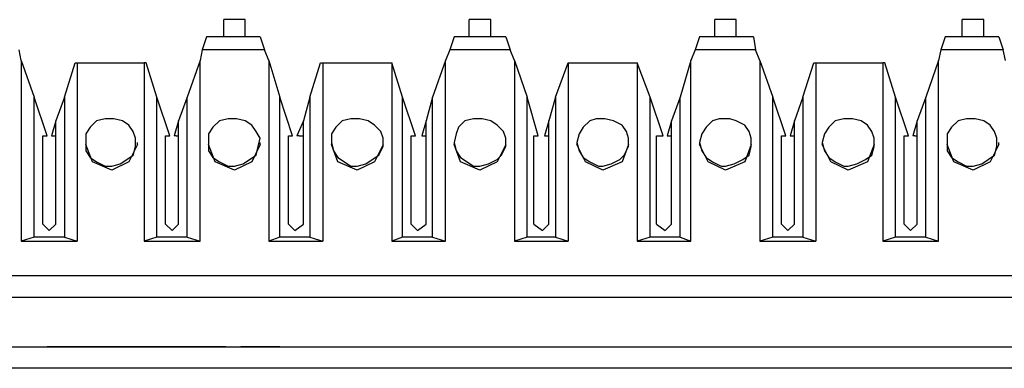
# Model space of a CAD drawing. Extents: x -7.4 to 4.1, y -2.8 to 13.2.
# Drawn here: x 0 to 1.3, y -0.3 to 0.2 of the extents above; entities that cross this region are included whole.
import ezdxf

# ---------------------------------------------------------------- set-up
doc = ezdxf.new("R2010")
doc.units = 0
doc.header["$MEASUREMENT"] = 0
doc.layers.get('0').update_dxf_attribs({"linetype": 'CONTINUOUS'})

msp = doc.modelspace()

# ---------------------------------------------------------------- linework, layer by layer
for p, q in [((0.307, 0.1658), (0.2789, 0.1658)), ((0.2789, 0.1601), (0.2789, 0.1658)), ((0.2789, 0.1433), (0.2789, 0.1601)), ((0.307, 0.1601), (0.307, 0.1658)), ((0.307, 0.1433), (0.307, 0.1601)), ((0.6275, 0.1658), (0.5994, 0.1658)), ((0.5994, 0.1601), (0.5994, 0.1658)), ((0.5994, 0.1433), (0.5994, 0.1601)), ((0.6275, 0.1601), (0.6275, 0.1658)), ((0.6275, 0.1433), (0.6275, 0.1601)), ((0.9481, 0.1658), (0.92, 0.1658)), ((0.92, 0.1601), (0.92, 0.1658)), ((0.92, 0.1433), (0.92, 0.1601)), ((0.9481, 0.1601), (0.9481, 0.1658)), ((0.9481, 0.1433), (0.9481, 0.1601)), ((1.2714, 0.1658), (1.2433, 0.1658)), ((1.2433, 0.1601), (1.2433, 0.1658)), ((1.2433, 0.1433), (1.2433, 0.1601)), ((1.2714, 0.1601), (1.2714, 0.1658)), ((1.2714, 0.1433), (1.2714, 0.1601)), ((0.2564, 0.1433), (0.2508, 0.1264)), ((0.3267, 0.1433), (0.2564, 0.1433)), ((0.3267, 0.1433), (0.3323, 0.1264)), ((0.5797, 0.1433), (0.5741, 0.1264)), ((0.6472, 0.1433), (0.5797, 0.1433)), ((0.6472, 0.1433), (0.6528, 0.1264)), ((0.9003, 0.1433), (0.8946, 0.1264)), ((0.9706, 0.1433), (0.9003, 0.1433)), ((0.9706, 0.1433), (0.9734, 0.1264)), ((1.2208, 0.1433), (1.2152, 0.1264)), ((1.2911, 0.1433), (1.2208, 0.1433)), ((1.2911, 0.1433), (1.2967, 0.1264)), ((0.0146, 0.1123), (0.0118, 0.1264)), ((0.2508, 0.1264), (0.248, 0.1123)), ((0.3323, 0.1264), (0.2508, 0.1264)), ((0.3379, 0.1123), (0.3323, 0.1264)), ((0.5741, 0.1264), (0.5685, 0.1123)), ((0.6528, 0.1264), (0.5741, 0.1264)), ((0.6585, 0.1123), (0.6528, 0.1264)), ((0.8946, 0.1264), (0.889, 0.1123)), ((0.9734, 0.1264), (0.8946, 0.1264)), ((0.979, 0.1123), (0.9734, 0.1264)), ((1.2152, 0.1264), (1.2124, 0.1123)), ((1.2967, 0.1264), (1.2152, 0.1264)), ((1.2995, 0.1123), (1.2967, 0.1264)), ((0.0146, 0.1123), (0.0146, -0.1238)), ((0.0146, 0.1123), (0.0315, 0.0645)), ((0.0708, 0.0645), (0.0849, 0.1095)), ((0.0849, 0.1095), (0.0877, 0.1095)), ((0.0877, 0.1095), (0.1749, 0.1095)), ((0.0877, 0.1095), (0.0877, -0.1238)), ((0.1749, 0.1095), (0.1749, -0.1238)), ((0.1777, 0.1095), (0.1749, 0.1095)), ((0.1917, 0.0645), (0.1777, 0.1095)), ((0.248, 0.1123), (0.2311, 0.0645)), ((0.248, -0.1238), (0.248, 0.1123)), ((0.3379, 0.1123), (0.3379, -0.1238)), ((0.3379, 0.1123), (0.352, 0.0645)), ((0.3914, 0.0645), (0.4054, 0.1095)), ((0.4054, 0.1095), (0.4082, 0.1095)), ((0.4082, 0.1095), (0.4982, 0.1095)), ((0.4082, 0.1095), (0.4082, -0.1238)), ((0.4982, 0.1095), (0.4982, -0.1238)), ((0.4982, 0.1095), (0.4982, 0.1095)), ((0.5123, 0.0645), (0.4982, 0.1095)), ((0.5685, 0.1123), (0.5516, 0.0645)), ((0.5685, -0.1238), (0.5685, 0.1123)), ((0.6585, 0.1123), (0.6585, -0.1238)), ((0.6585, 0.1123), (0.6753, 0.0645)), ((0.7119, 0.0645), (0.7288, 0.1095)), ((0.7288, 0.1095), (0.8187, 0.1095)), ((0.7288, 0.1095), (0.7288, -0.1238)), ((0.7288, 0.1095), (0.7288, 0.1095)), ((0.8187, 0.1095), (0.8187, -0.1238)), ((0.8187, 0.1095), (0.8187, 0.1095)), ((0.8356, 0.0645), (0.8187, 0.1095)), ((0.889, 0.1123), (0.875, 0.0645)), ((0.889, -0.1238), (0.889, 0.1123)), ((0.979, 0.1123), (0.979, -0.1238)), ((0.979, 0.1123), (0.9959, 0.0645)), ((1.0352, 0.0645), (1.0493, 0.1095)), ((1.0493, 0.1095), (1.0521, 0.1095)), ((1.0521, 0.1095), (1.1393, 0.1095)), ((1.0521, 0.1095), (1.0521, -0.1238)), ((1.1393, 0.1095), (1.1393, -0.1238)), ((1.1421, 0.1095), (1.1393, 0.1095)), ((1.1561, 0.0645), (1.1421, 0.1095)), ((1.2124, 0.1123), (1.1955, 0.0645)), ((1.2124, -0.1238), (1.2124, 0.1123)), ((0.0484, 0.0139), (0.0315, 0.0645)), ((0.0315, -0.1182), (0.0315, 0.0645)), ((0.0708, 0.0645), (0.0596, 0.0336)), ((0.0708, 0.0645), (0.0708, -0.1182)), ((0.2086, 0.0139), (0.1917, 0.0645)), ((0.1917, -0.1182), (0.1917, 0.0645)), ((0.2311, 0.0645), (0.2199, 0.0336)), ((0.2311, -0.1182), (0.2311, 0.0645)), ((0.3689, 0.0139), (0.352, 0.0645)), ((0.352, -0.1182), (0.352, 0.0645)), ((0.3914, 0.0645), (0.3829, 0.0336)), ((0.3914, 0.0645), (0.3914, -0.1182)), ((0.5291, 0.0139), (0.5123, 0.0645)), ((0.5123, -0.1182), (0.5123, 0.0645)), ((0.5516, 0.0645), (0.5432, 0.0336)), ((0.5516, -0.1182), (0.5516, 0.0645)), ((0.6894, 0.0139), (0.6753, 0.0645)), ((0.6753, -0.1182), (0.6753, 0.0645)), ((0.7119, 0.0645), (0.7035, 0.0336)), ((0.7119, 0.0645), (0.7119, -0.1182)), ((0.8525, 0.0139), (0.8356, 0.0645)), ((0.8356, -0.1182), (0.8356, 0.0645)), ((0.875, 0.0645), (0.8637, 0.0336)), ((0.875, -0.1182), (0.875, 0.0645)), ((1.0127, 0.0139), (0.9959, 0.0645)), ((0.9959, -0.1182), (0.9959, 0.0645)), ((1.0352, 0.0645), (1.024, 0.0336)), ((1.0352, 0.0645), (1.0352, -0.1182)), ((1.173, 0.0139), (1.1561, 0.0645)), ((1.1561, -0.1182), (1.1561, 0.0645)), ((1.1955, 0.0645), (1.1842, 0.0336)), ((1.1955, -0.1182), (1.1955, 0.0645)), ((0.0596, 0.0336), (0.054, 0.0139)), ((0.0596, -0.1013), (0.0596, 0.0336)), ((0.113, 0.0336), (0.1046, 0.0252)), ((0.1243, 0.0364), (0.113, 0.0336)), ((0.1327, 0.0364), (0.1243, 0.0364)), ((0.1355, 0.0364), (0.1327, 0.0364)), ((0.1355, 0.0364), (0.1327, 0.0364)), ((0.1355, 0.0364), (0.1327, 0.0364)), ((0.1355, 0.0364), (0.1327, 0.0364)), ((0.1355, 0.0364), (0.1327, 0.0364)), ((0.1355, 0.0364), (0.1327, 0.0364)), ((0.1355, 0.0364), (0.1327, 0.0364)), ((0.1468, 0.0336), (0.1355, 0.0364)), ((0.1468, 0.0336), (0.1355, 0.0364)), ((0.1468, 0.0336), (0.1355, 0.0364)), ((0.1468, 0.0336), (0.1355, 0.0364)), ((0.1468, 0.0336), (0.1355, 0.0364)), ((0.1468, 0.0336), (0.1355, 0.0364)), ((0.1468, 0.0336), (0.1355, 0.0364)), ((0.1552, 0.028), (0.1468, 0.0336)), ((0.1552, 0.028), (0.1468, 0.0336)), ((0.1552, 0.028), (0.1468, 0.0336)), ((0.1552, 0.028), (0.1468, 0.0336)), ((0.1552, 0.028), (0.1468, 0.0336)), ((0.1552, 0.028), (0.1468, 0.0336)), ((0.1552, 0.028), (0.1468, 0.0336)), ((0.1608, 0.0196), (0.1552, 0.028)), ((0.1608, 0.0196), (0.1552, 0.028)), ((0.1608, 0.0196), (0.1552, 0.028)), ((0.1608, 0.0196), (0.1552, 0.028)), ((0.1608, 0.0196), (0.1552, 0.028)), ((0.1608, 0.0196), (0.1552, 0.028)), ((0.1608, 0.0196), (0.1552, 0.028)), ((0.2199, 0.0336), (0.2142, 0.0139)), ((0.2199, -0.1013), (0.2199, 0.0336)), ((0.2733, 0.0336), (0.2648, 0.0252)), ((0.2845, 0.0364), (0.2733, 0.0336)), ((0.293, 0.0364), (0.2845, 0.0364)), ((0.2958, 0.0364), (0.293, 0.0364)), ((0.2958, 0.0364), (0.293, 0.0364)), ((0.2958, 0.0364), (0.293, 0.0364)), ((0.2958, 0.0364), (0.293, 0.0364)), ((0.2958, 0.0364), (0.293, 0.0364)), ((0.307, 0.0336), (0.2958, 0.0364)), ((0.307, 0.0336), (0.2958, 0.0364)), ((0.307, 0.0336), (0.2958, 0.0364)), ((0.307, 0.0336), (0.2958, 0.0364)), ((0.307, 0.0336), (0.2958, 0.0364)), ((0.3155, 0.028), (0.307, 0.0336)), ((0.3155, 0.028), (0.307, 0.0336)), ((0.3155, 0.028), (0.307, 0.0336)), ((0.3155, 0.028), (0.307, 0.0336)), ((0.3155, 0.028), (0.307, 0.0336)), ((0.3211, 0.0196), (0.3155, 0.028)), ((0.3211, 0.0196), (0.3155, 0.028)), ((0.3211, 0.0196), (0.3155, 0.028)), ((0.3211, 0.0196), (0.3155, 0.028)), ((0.3211, 0.0196), (0.3155, 0.028)), ((0.3829, 0.0336), (0.3745, 0.0139)), ((0.3829, -0.1013), (0.3829, 0.0336)), ((0.4335, 0.0336), (0.4251, 0.0252)), ((0.4448, 0.0364), (0.4335, 0.0336)), ((0.4532, 0.0364), (0.4448, 0.0364)), ((0.456, 0.0364), (0.4532, 0.0364)), ((0.4673, 0.0336), (0.456, 0.0364)), ((0.4757, 0.028), (0.4673, 0.0336)), ((0.4842, 0.0196), (0.4757, 0.028)), ((0.5432, 0.0336), (0.5376, 0.0139)), ((0.5432, -0.1013), (0.5432, 0.0336)), ((0.5938, 0.0336), (0.5854, 0.0252)), ((0.6051, 0.0364), (0.5938, 0.0336)), ((0.6135, 0.0364), (0.6051, 0.0364)), ((0.6163, 0.0364), (0.6135, 0.0364)), ((0.6163, 0.0364), (0.6135, 0.0364)), ((0.6163, 0.0364), (0.6135, 0.0364)), ((0.6163, 0.0364), (0.6135, 0.0364)), ((0.6163, 0.0364), (0.6135, 0.0364)), ((0.6163, 0.0364), (0.6135, 0.0364)), ((0.6163, 0.0364), (0.6135, 0.0364)), ((0.6275, 0.0336), (0.6163, 0.0364)), ((0.6275, 0.0336), (0.6163, 0.0364)), ((0.6275, 0.0336), (0.6163, 0.0364)), ((0.6275, 0.0336), (0.6163, 0.0364)), ((0.6275, 0.0336), (0.6163, 0.0364)), ((0.6275, 0.0336), (0.6163, 0.0364)), ((0.6275, 0.0336), (0.6163, 0.0364)), ((0.636, 0.028), (0.6275, 0.0336)), ((0.636, 0.028), (0.6275, 0.0336)), ((0.636, 0.028), (0.6275, 0.0336)), ((0.636, 0.028), (0.6275, 0.0336)), ((0.636, 0.028), (0.6275, 0.0336)), ((0.636, 0.028), (0.6275, 0.0336)), ((0.636, 0.028), (0.6275, 0.0336)), ((0.6444, 0.0196), (0.636, 0.028)), ((0.6444, 0.0196), (0.636, 0.028)), ((0.6444, 0.0196), (0.636, 0.028)), ((0.6444, 0.0196), (0.636, 0.028)), ((0.6444, 0.0196), (0.636, 0.028)), ((0.6444, 0.0196), (0.636, 0.028)), ((0.6444, 0.0196), (0.636, 0.028)), ((0.7035, 0.0336), (0.6978, 0.0139)), ((0.7035, -0.1013), (0.7035, 0.0336)), ((0.7569, 0.0336), (0.7484, 0.0252)), ((0.7653, 0.0364), (0.7569, 0.0336)), ((0.7737, 0.0364), (0.7653, 0.0364)), ((0.7766, 0.0364), (0.7737, 0.0364)), ((0.7878, 0.0336), (0.7766, 0.0364)), ((0.7991, 0.028), (0.7878, 0.0336)), ((0.8047, 0.0196), (0.7991, 0.028)), ((0.8637, 0.0336), (0.8581, 0.0139)), ((0.8637, -0.1013), (0.8637, 0.0336)), ((0.9171, 0.0336), (0.9087, 0.0252)), ((0.9256, 0.0364), (0.9171, 0.0336)), ((0.934, 0.0364), (0.9256, 0.0364)), ((0.9396, 0.0364), (0.934, 0.0364)), ((0.9396, 0.0364), (0.934, 0.0364)), ((0.9396, 0.0364), (0.934, 0.0364)), ((0.9396, 0.0364), (0.934, 0.0364)), ((0.9396, 0.0364), (0.934, 0.0364)), ((0.9396, 0.0364), (0.934, 0.0364)), ((0.9396, 0.0364), (0.934, 0.0364)), ((0.9396, 0.0364), (0.934, 0.0364)), ((0.9396, 0.0364), (0.934, 0.0364)), ((0.9481, 0.0336), (0.9396, 0.0364)), ((0.9481, 0.0336), (0.9396, 0.0364)), ((0.9481, 0.0336), (0.9396, 0.0364)), ((0.9481, 0.0336), (0.9396, 0.0364)), ((0.9481, 0.0336), (0.9396, 0.0364)), ((0.9481, 0.0336), (0.9396, 0.0364)), ((0.9481, 0.0336), (0.9396, 0.0364)), ((0.9481, 0.0336), (0.9396, 0.0364)), ((0.9481, 0.0336), (0.9396, 0.0364)), ((0.9593, 0.028), (0.9481, 0.0336)), ((0.9593, 0.028), (0.9481, 0.0336)), ((0.9593, 0.028), (0.9481, 0.0336)), ((0.9593, 0.028), (0.9481, 0.0336)), ((0.9593, 0.028), (0.9481, 0.0336)), ((0.9593, 0.028), (0.9481, 0.0336)), ((0.9593, 0.028), (0.9481, 0.0336)), ((0.9593, 0.028), (0.9481, 0.0336)), ((0.9593, 0.028), (0.9481, 0.0336)), ((0.9649, 0.0196), (0.9593, 0.028)), ((0.9649, 0.0196), (0.9593, 0.028)), ((0.9649, 0.0196), (0.9593, 0.028)), ((0.9649, 0.0196), (0.9593, 0.028)), ((0.9649, 0.0196), (0.9593, 0.028)), ((0.9649, 0.0196), (0.9593, 0.028)), ((0.9649, 0.0196), (0.9593, 0.028)), ((0.9649, 0.0196), (0.9593, 0.028)), ((0.9649, 0.0196), (0.9593, 0.028)), ((1.024, 0.0336), (1.0184, 0.0139)), ((1.024, -0.1013), (1.024, 0.0336)), ((1.0774, 0.0336), (1.069, 0.0252)), ((1.0886, 0.0364), (1.0774, 0.0336)), ((1.0943, 0.0364), (1.0886, 0.0364)), ((1.0999, 0.0364), (1.0943, 0.0364)), ((1.1111, 0.0336), (1.0999, 0.0364)), ((1.1196, 0.028), (1.1111, 0.0336)), ((1.1252, 0.0196), (1.1196, 0.028)), ((1.1842, 0.0336), (1.1786, 0.0139)), ((1.1842, -0.1013), (1.1842, 0.0336)), ((1.2377, 0.0336), (1.2292, 0.0252)), ((1.2489, 0.0364), (1.2377, 0.0336)), ((1.2573, 0.0364), (1.2489, 0.0364)), ((1.2602, 0.0364), (1.2573, 0.0364)), ((1.2714, 0.0336), (1.2602, 0.0364)), ((1.2798, 0.028), (1.2714, 0.0336)), ((1.2855, 0.0196), (1.2798, 0.028)), ((0.0427, -0.1013), (0.0427, 0.0139)), ((0.0427, 0.0139), (0.0455, 0.0139)), ((0.0455, 0.0139), (0.0484, 0.0139)), ((0.054, 0.0139), (0.054, 0.0139)), ((0.054, 0.0139), (0.0596, 0.0139)), ((0.1046, 0.0252), (0.099, 0.0167)), ((0.099, 0.0167), (0.099, 0.0055)), ((0.1636, 0.0111), (0.1608, 0.0196)), ((0.1636, 0.0111), (0.1608, 0.0196)), ((0.1636, 0.0111), (0.1608, 0.0196)), ((0.1636, 0.0111), (0.1608, 0.0196)), ((0.1636, 0.0111), (0.1608, 0.0196)), ((0.1636, 0.0111), (0.1608, 0.0196)), ((0.1636, 0.0111), (0.1608, 0.0196)), ((0.203, -0.1013), (0.203, 0.0139)), ((0.203, 0.0139), (0.2086, 0.0139)), ((0.217, 0.0139), (0.2142, 0.0139)), ((0.217, 0.0139), (0.2199, 0.0139)), ((0.2648, 0.0252), (0.2592, 0.0167)), ((0.2592, 0.0167), (0.2592, 0.0055)), ((0.3267, 0.0111), (0.3211, 0.0196)), ((0.3267, 0.0111), (0.3211, 0.0196)), ((0.3267, 0.0111), (0.3211, 0.0196)), ((0.3267, 0.0111), (0.3211, 0.0196)), ((0.3267, 0.0111), (0.3211, 0.0196)), ((0.3633, -0.1013), (0.3633, 0.0139)), ((0.3633, 0.0139), (0.3689, 0.0139)), ((0.3773, 0.0139), (0.3745, 0.0139)), ((0.3773, 0.0139), (0.3829, 0.0139)), ((0.4251, 0.0252), (0.4195, 0.0167)), ((0.4195, 0.0167), (0.4195, 0.0055)), ((0.487, 0.0111), (0.4842, 0.0196)), ((0.5235, -0.1013), (0.5235, 0.0139)), ((0.5235, 0.0139), (0.5291, 0.0139)), ((0.5376, 0.0139), (0.5376, 0.0139)), ((0.5376, 0.0139), (0.5432, 0.0139)), ((0.5826, 0.0167), (0.5797, 0.0055)), ((0.5854, 0.0252), (0.5826, 0.0167)), ((0.6472, 0.0111), (0.6444, 0.0196)), ((0.6472, 0.0111), (0.6444, 0.0196)), ((0.6472, 0.0111), (0.6444, 0.0196)), ((0.6472, 0.0111), (0.6444, 0.0196)), ((0.6472, 0.0111), (0.6444, 0.0196)), ((0.6472, 0.0111), (0.6444, 0.0196)), ((0.6472, 0.0111), (0.6444, 0.0196)), ((0.6838, -0.1013), (0.6838, 0.0139)), ((0.6838, 0.0139), (0.6894, 0.0139)), ((0.6978, 0.0139), (0.6978, 0.0139)), ((0.6978, 0.0139), (0.7035, 0.0139)), ((0.7428, 0.0167), (0.74, 0.0055)), ((0.7484, 0.0252), (0.7428, 0.0167)), ((0.8075, 0.0111), (0.8047, 0.0196)), ((0.844, -0.1013), (0.844, 0.0139)), ((0.844, 0.0139), (0.8497, 0.0139)), ((0.8497, 0.0139), (0.8525, 0.0139)), ((0.8581, 0.0139), (0.8581, 0.0139)), ((0.8581, 0.0139), (0.8637, 0.0139)), ((0.9031, 0.0167), (0.9003, 0.0055)), ((0.9087, 0.0252), (0.9031, 0.0167)), ((0.9677, 0.0111), (0.9649, 0.0196)), ((0.9677, 0.0111), (0.9649, 0.0196)), ((0.9677, 0.0111), (0.9649, 0.0196)), ((0.9677, 0.0111), (0.9649, 0.0196)), ((0.9677, 0.0111), (0.9649, 0.0196)), ((0.9677, 0.0111), (0.9649, 0.0196)), ((0.9677, 0.0111), (0.9649, 0.0196)), ((0.9677, 0.0111), (0.9649, 0.0196)), ((0.9677, 0.0111), (0.9649, 0.0196)), ((1.0071, -0.1013), (1.0071, 0.0139)), ((1.0071, 0.0139), (1.0099, 0.0139)), ((1.0099, 0.0139), (1.0127, 0.0139)), ((1.0184, 0.0139), (1.0184, 0.0139)), ((1.0184, 0.0139), (1.024, 0.0139)), ((1.0633, 0.0167), (1.0605, 0.0055)), ((1.069, 0.0252), (1.0633, 0.0167)), ((1.128, 0.0111), (1.1252, 0.0196)), ((1.1674, -0.1013), (1.1674, 0.0139)), ((1.1674, 0.0139), (1.1702, 0.0139)), ((1.1702, 0.0139), (1.173, 0.0139)), ((1.1814, 0.0139), (1.1786, 0.0139)), ((1.1814, 0.0139), (1.1842, 0.0139)), ((1.2292, 0.0252), (1.2236, 0.0167)), ((1.2236, 0.0167), (1.2236, 0.0055)), ((1.2883, 0.0111), (1.2855, 0.0196)), ((0.099, 0.0055), (0.099, 0.0027)), ((0.099, 0.0055), (0.099, -0.0057)), ((0.099, 0.0055), (0.099, -0.0057)), ((0.099, 0.0055), (0.099, -0.0057)), ((0.099, 0.0055), (0.099, -0.0057)), ((0.099, 0.0055), (0.099, -0.0057)), ((0.099, 0.0055), (0.099, -0.0057)), ((0.099, 0.0055), (0.099, -0.0057)), ((0.1074, -0.0198), (0.099, 0.0027)), ((0.1664, 0.0027), (0.1552, -0.0198)), ((0.1636, -0.0001), (0.1636, 0.0111)), ((0.1636, -0.0001), (0.1636, 0.0111)), ((0.1636, -0.0001), (0.1636, 0.0111)), ((0.1636, -0.0001), (0.1636, 0.0111)), ((0.1636, -0.0001), (0.1636, 0.0111)), ((0.1636, -0.0001), (0.1636, 0.0111)), ((0.1636, -0.0001), (0.1636, 0.0111)), ((0.1664, 0.0027), (0.1664, 0.0055)), ((0.2592, 0.0055), (0.2592, 0.0027)), ((0.2592, 0.0055), (0.2592, -0.0057)), ((0.2592, 0.0055), (0.2592, -0.0057)), ((0.2592, 0.0055), (0.2592, -0.0057)), ((0.2592, 0.0055), (0.2592, -0.0057)), ((0.2592, 0.0055), (0.2592, -0.0057)), ((0.2677, -0.0198), (0.2592, 0.0027)), ((0.3267, 0.0027), (0.3155, -0.0198)), ((0.3239, -0.0001), (0.3267, 0.0111)), ((0.3239, -0.0001), (0.3267, 0.0111)), ((0.3239, -0.0001), (0.3267, 0.0111)), ((0.3239, -0.0001), (0.3267, 0.0111)), ((0.3239, -0.0001), (0.3267, 0.0111)), ((0.3267, 0.0027), (0.3267, 0.0055)), ((0.4195, 0.0055), (0.4195, 0.0027)), ((0.4195, 0.0055), (0.4223, -0.0057)), ((0.4279, -0.0198), (0.4195, 0.0027)), ((0.487, 0.0027), (0.4757, -0.0198)), ((0.487, -0.0001), (0.487, 0.0111)), ((0.487, 0.0027), (0.487, 0.0055)), ((0.5797, 0.0055), (0.5797, 0.0027)), ((0.5797, 0.0055), (0.5826, -0.0057)), ((0.5797, 0.0055), (0.5826, -0.0057)), ((0.5797, 0.0055), (0.5826, -0.0057)), ((0.5797, 0.0055), (0.5826, -0.0057)), ((0.5797, 0.0055), (0.5826, -0.0057)), ((0.5797, 0.0055), (0.5826, -0.0057)), ((0.5797, 0.0055), (0.5826, -0.0057)), ((0.5882, -0.0198), (0.5797, 0.0027)), ((0.6472, 0.0027), (0.636, -0.0198)), ((0.6472, -0.0001), (0.6472, 0.0111)), ((0.6472, -0.0001), (0.6472, 0.0111)), ((0.6472, -0.0001), (0.6472, 0.0111)), ((0.6472, -0.0001), (0.6472, 0.0111)), ((0.6472, -0.0001), (0.6472, 0.0111)), ((0.6472, -0.0001), (0.6472, 0.0111)), ((0.6472, -0.0001), (0.6472, 0.0111)), ((0.6472, 0.0027), (0.6472, 0.0055)), ((0.74, 0.0055), (0.74, 0.0027)), ((0.74, 0.0055), (0.7428, -0.0057)), ((0.7513, -0.0198), (0.74, 0.0027)), ((0.8075, 0.0027), (0.7991, -0.0198)), ((0.8075, -0.0001), (0.8075, 0.0111)), ((0.8075, 0.0027), (0.8075, 0.0055)), ((0.9003, 0.0055), (0.9003, 0.0027)), ((0.9003, 0.0055), (0.9031, -0.0057)), ((0.9003, 0.0055), (0.9031, -0.0057)), ((0.9003, 0.0055), (0.9031, -0.0057)), ((0.9003, 0.0055), (0.9031, -0.0057)), ((0.9003, 0.0055), (0.9031, -0.0057)), ((0.9003, 0.0055), (0.9031, -0.0057)), ((0.9003, 0.0055), (0.9031, -0.0057)), ((0.9003, 0.0055), (0.9031, -0.0057)), ((0.9003, 0.0055), (0.9031, -0.0057)), ((0.9115, -0.0198), (0.9003, 0.0027)), ((0.9677, 0.0027), (0.9593, -0.0198)), ((0.9677, -0.0001), (0.9677, 0.0111)), ((0.9677, -0.0001), (0.9677, 0.0111)), ((0.9677, -0.0001), (0.9677, 0.0111)), ((0.9677, -0.0001), (0.9677, 0.0111)), ((0.9677, -0.0001), (0.9677, 0.0111)), ((0.9677, -0.0001), (0.9677, 0.0111)), ((0.9677, -0.0001), (0.9677, 0.0111)), ((0.9677, -0.0001), (0.9677, 0.0111)), ((0.9677, -0.0001), (0.9677, 0.0111)), ((0.9677, 0.0027), (0.9677, 0.0055)), ((1.0605, 0.0055), (1.0605, 0.0027)), ((1.0605, 0.0055), (1.0633, -0.0057)), ((1.0718, -0.0198), (1.0605, 0.0027)), ((1.128, 0.0027), (1.1196, -0.0198)), ((1.128, -0.0001), (1.128, 0.0111)), ((1.128, 0.0027), (1.128, 0.0055)), ((1.2236, 0.0055), (1.2236, 0.0027)), ((1.2236, 0.0055), (1.2236, -0.0057)), ((1.232, -0.0198), (1.2236, 0.0027)), ((1.2911, 0.0027), (1.2798, -0.0198)), ((1.2883, -0.0001), (1.2883, 0.0111)), ((1.2911, 0.0027), (1.2911, 0.0055)), ((0.099, -0.0057), (0.1046, -0.0142)), ((0.099, -0.0057), (0.1046, -0.0142)), ((0.099, -0.0057), (0.1046, -0.0142)), ((0.099, -0.0057), (0.1046, -0.0142)), ((0.099, -0.0057), (0.1046, -0.0142)), ((0.099, -0.0057), (0.1046, -0.0142)), ((0.099, -0.0057), (0.1046, -0.0142)), ((0.1524, -0.017), (0.1608, -0.0114)), ((0.1524, -0.017), (0.1608, -0.0114)), ((0.1524, -0.017), (0.1608, -0.0114)), ((0.1524, -0.017), (0.1608, -0.0114)), ((0.1524, -0.017), (0.1608, -0.0114)), ((0.1524, -0.017), (0.1608, -0.0114)), ((0.1524, -0.017), (0.1608, -0.0114)), ((0.1608, -0.0114), (0.1636, -0.0001)), ((0.1608, -0.0114), (0.1636, -0.0001)), ((0.1608, -0.0114), (0.1636, -0.0001)), ((0.1608, -0.0114), (0.1636, -0.0001)), ((0.1608, -0.0114), (0.1636, -0.0001)), ((0.1608, -0.0114), (0.1636, -0.0001)), ((0.1608, -0.0114), (0.1636, -0.0001)), ((0.2592, -0.0057), (0.2648, -0.0142)), ((0.2592, -0.0057), (0.2648, -0.0142)), ((0.2592, -0.0057), (0.2648, -0.0142)), ((0.2592, -0.0057), (0.2648, -0.0142)), ((0.2592, -0.0057), (0.2648, -0.0142)), ((0.3126, -0.017), (0.3211, -0.0114)), ((0.3126, -0.017), (0.3211, -0.0114)), ((0.3126, -0.017), (0.3211, -0.0114)), ((0.3126, -0.017), (0.3211, -0.0114)), ((0.3126, -0.017), (0.3211, -0.0114)), ((0.3211, -0.0114), (0.3239, -0.0001)), ((0.3211, -0.0114), (0.3239, -0.0001)), ((0.3211, -0.0114), (0.3239, -0.0001)), ((0.3211, -0.0114), (0.3239, -0.0001)), ((0.3211, -0.0114), (0.3239, -0.0001)), ((0.4223, -0.0057), (0.4279, -0.0142)), ((0.4729, -0.017), (0.4813, -0.0114)), ((0.4813, -0.0114), (0.487, -0.0001)), ((0.5826, -0.0057), (0.5882, -0.0142)), ((0.5826, -0.0057), (0.5882, -0.0142)), ((0.5826, -0.0057), (0.5882, -0.0142)), ((0.5826, -0.0057), (0.5882, -0.0142)), ((0.5826, -0.0057), (0.5882, -0.0142)), ((0.5826, -0.0057), (0.5882, -0.0142)), ((0.5826, -0.0057), (0.5882, -0.0142)), ((0.636, -0.017), (0.6416, -0.0114)), ((0.636, -0.017), (0.6416, -0.0114)), ((0.636, -0.017), (0.6416, -0.0114)), ((0.636, -0.017), (0.6416, -0.0114)), ((0.636, -0.017), (0.6416, -0.0114)), ((0.636, -0.017), (0.6416, -0.0114)), ((0.636, -0.017), (0.6416, -0.0114)), ((0.6416, -0.0114), (0.6472, -0.0001)), ((0.6416, -0.0114), (0.6472, -0.0001)), ((0.6416, -0.0114), (0.6472, -0.0001)), ((0.6416, -0.0114), (0.6472, -0.0001)), ((0.6416, -0.0114), (0.6472, -0.0001)), ((0.6416, -0.0114), (0.6472, -0.0001)), ((0.6416, -0.0114), (0.6472, -0.0001)), ((0.7428, -0.0057), (0.7484, -0.0142)), ((0.7962, -0.017), (0.8019, -0.0114)), ((0.8019, -0.0114), (0.8075, -0.0001)), ((0.9031, -0.0057), (0.9087, -0.0142)), ((0.9031, -0.0057), (0.9087, -0.0142)), ((0.9031, -0.0057), (0.9087, -0.0142)), ((0.9031, -0.0057), (0.9087, -0.0142)), ((0.9031, -0.0057), (0.9087, -0.0142)), ((0.9031, -0.0057), (0.9087, -0.0142)), ((0.9031, -0.0057), (0.9087, -0.0142)), ((0.9031, -0.0057), (0.9087, -0.0142)), ((0.9031, -0.0057), (0.9087, -0.0142)), ((0.9565, -0.017), (0.9649, -0.0114)), ((0.9565, -0.017), (0.9649, -0.0114)), ((0.9565, -0.017), (0.9649, -0.0114)), ((0.9565, -0.017), (0.9649, -0.0114)), ((0.9565, -0.017), (0.9649, -0.0114)), ((0.9565, -0.017), (0.9649, -0.0114)), ((0.9565, -0.017), (0.9649, -0.0114)), ((0.9565, -0.017), (0.9649, -0.0114)), ((0.9565, -0.017), (0.9649, -0.0114)), ((0.9649, -0.0114), (0.9677, -0.0001)), ((0.9649, -0.0114), (0.9677, -0.0001)), ((0.9649, -0.0114), (0.9677, -0.0001)), ((0.9649, -0.0114), (0.9677, -0.0001)), ((0.9649, -0.0114), (0.9677, -0.0001)), ((0.9649, -0.0114), (0.9677, -0.0001)), ((0.9649, -0.0114), (0.9677, -0.0001)), ((0.9649, -0.0114), (0.9677, -0.0001)), ((0.9649, -0.0114), (0.9677, -0.0001)), ((1.0633, -0.0057), (1.069, -0.0142)), ((1.1168, -0.017), (1.1252, -0.0114)), ((1.1252, -0.0114), (1.128, -0.0001)), ((1.2236, -0.0057), (1.2292, -0.0142)), ((1.277, -0.017), (1.2855, -0.0114)), ((1.2855, -0.0114), (1.2883, -0.0001)), ((0.1046, -0.0142), (0.113, -0.0198)), ((0.1046, -0.0142), (0.113, -0.0198)), ((0.1046, -0.0142), (0.113, -0.0198)), ((0.1046, -0.0142), (0.113, -0.0198)), ((0.1046, -0.0142), (0.113, -0.0198)), ((0.1046, -0.0142), (0.113, -0.0198)), ((0.1046, -0.0142), (0.113, -0.0198)), ((0.1327, -0.031), (0.1074, -0.0198)), ((0.113, -0.0198), (0.1243, -0.0254)), ((0.113, -0.0198), (0.1243, -0.0254)), ((0.113, -0.0198), (0.1243, -0.0254)), ((0.113, -0.0198), (0.1243, -0.0254)), ((0.113, -0.0198), (0.1243, -0.0254)), ((0.113, -0.0198), (0.1243, -0.0254)), ((0.113, -0.0198), (0.1243, -0.0254)), ((0.1243, -0.0254), (0.1327, -0.0254)), ((0.1243, -0.0254), (0.1327, -0.0254)), ((0.1243, -0.0254), (0.1327, -0.0254)), ((0.1243, -0.0254), (0.1327, -0.0254)), ((0.1243, -0.0254), (0.1327, -0.0254)), ((0.1243, -0.0254), (0.1327, -0.0254)), ((0.1243, -0.0254), (0.1327, -0.0254)), ((0.1552, -0.0198), (0.1327, -0.031)), ((0.1327, -0.0254), (0.1439, -0.0226)), ((0.1327, -0.0254), (0.1439, -0.0226)), ((0.1327, -0.0254), (0.1439, -0.0226)), ((0.1327, -0.0254), (0.1439, -0.0226)), ((0.1327, -0.0254), (0.1439, -0.0226)), ((0.1327, -0.0254), (0.1439, -0.0226)), ((0.1327, -0.0254), (0.1439, -0.0226)), ((0.1439, -0.0226), (0.1524, -0.017)), ((0.1439, -0.0226), (0.1524, -0.017)), ((0.1439, -0.0226), (0.1524, -0.017)), ((0.1439, -0.0226), (0.1524, -0.017)), ((0.1439, -0.0226), (0.1524, -0.017)), ((0.1439, -0.0226), (0.1524, -0.017)), ((0.1439, -0.0226), (0.1524, -0.017)), ((0.2648, -0.0142), (0.2733, -0.0198)), ((0.2648, -0.0142), (0.2733, -0.0198)), ((0.2648, -0.0142), (0.2733, -0.0198)), ((0.2648, -0.0142), (0.2733, -0.0198)), ((0.2648, -0.0142), (0.2733, -0.0198)), ((0.293, -0.031), (0.2677, -0.0198)), ((0.2733, -0.0198), (0.2845, -0.0254)), ((0.2733, -0.0198), (0.2845, -0.0254)), ((0.2733, -0.0198), (0.2845, -0.0254)), ((0.2733, -0.0198), (0.2845, -0.0254)), ((0.2733, -0.0198), (0.2845, -0.0254)), ((0.2845, -0.0254), (0.293, -0.0254)), ((0.2845, -0.0254), (0.293, -0.0254)), ((0.2845, -0.0254), (0.293, -0.0254)), ((0.2845, -0.0254), (0.293, -0.0254)), ((0.2845, -0.0254), (0.293, -0.0254)), ((0.3155, -0.0198), (0.293, -0.031)), ((0.293, -0.0254), (0.3042, -0.0226)), ((0.293, -0.0254), (0.3042, -0.0226)), ((0.293, -0.0254), (0.3042, -0.0226)), ((0.293, -0.0254), (0.3042, -0.0226)), ((0.293, -0.0254), (0.3042, -0.0226)), ((0.3042, -0.0226), (0.3126, -0.017)), ((0.3042, -0.0226), (0.3126, -0.017)), ((0.3042, -0.0226), (0.3126, -0.017)), ((0.3042, -0.0226), (0.3126, -0.017)), ((0.3042, -0.0226), (0.3126, -0.017)), ((0.4279, -0.0142), (0.4364, -0.0198)), ((0.4532, -0.031), (0.4279, -0.0198)), ((0.4364, -0.0198), (0.4448, -0.0254)), ((0.4448, -0.0254), (0.4532, -0.0254)), ((0.4757, -0.0198), (0.4532, -0.031)), ((0.4532, -0.0254), (0.4645, -0.0226)), ((0.4645, -0.0226), (0.4729, -0.017)), ((0.5882, -0.0142), (0.5966, -0.0198)), ((0.5882, -0.0142), (0.5966, -0.0198)), ((0.5882, -0.0142), (0.5966, -0.0198)), ((0.5882, -0.0142), (0.5966, -0.0198)), ((0.5882, -0.0142), (0.5966, -0.0198)), ((0.5882, -0.0142), (0.5966, -0.0198)), ((0.5882, -0.0142), (0.5966, -0.0198)), ((0.6135, -0.031), (0.5882, -0.0198)), ((0.5966, -0.0198), (0.6051, -0.0254)), ((0.5966, -0.0198), (0.6051, -0.0254)), ((0.5966, -0.0198), (0.6051, -0.0254)), ((0.5966, -0.0198), (0.6051, -0.0254)), ((0.5966, -0.0198), (0.6051, -0.0254)), ((0.5966, -0.0198), (0.6051, -0.0254)), ((0.5966, -0.0198), (0.6051, -0.0254)), ((0.6051, -0.0254), (0.6135, -0.0254)), ((0.6051, -0.0254), (0.6135, -0.0254)), ((0.6051, -0.0254), (0.6135, -0.0254)), ((0.6051, -0.0254), (0.6135, -0.0254)), ((0.6051, -0.0254), (0.6135, -0.0254)), ((0.6051, -0.0254), (0.6135, -0.0254)), ((0.6051, -0.0254), (0.6135, -0.0254)), ((0.636, -0.0198), (0.6135, -0.031)), ((0.6135, -0.0254), (0.6247, -0.0226)), ((0.6135, -0.0254), (0.6247, -0.0226)), ((0.6135, -0.0254), (0.6247, -0.0226)), ((0.6135, -0.0254), (0.6247, -0.0226)), ((0.6135, -0.0254), (0.6247, -0.0226)), ((0.6135, -0.0254), (0.6247, -0.0226)), ((0.6135, -0.0254), (0.6247, -0.0226)), ((0.6247, -0.0226), (0.636, -0.017)), ((0.6247, -0.0226), (0.636, -0.017)), ((0.6247, -0.0226), (0.636, -0.017)), ((0.6247, -0.0226), (0.636, -0.017)), ((0.6247, -0.0226), (0.636, -0.017)), ((0.6247, -0.0226), (0.636, -0.017)), ((0.6247, -0.0226), (0.636, -0.017)), ((0.7484, -0.0142), (0.7569, -0.0198)), ((0.7737, -0.031), (0.7513, -0.0198)), ((0.7569, -0.0198), (0.7681, -0.0254)), ((0.7681, -0.0254), (0.7737, -0.0254)), ((0.7991, -0.0198), (0.7737, -0.031)), ((0.7737, -0.0254), (0.785, -0.0226)), ((0.785, -0.0226), (0.7962, -0.017)), ((0.9087, -0.0142), (0.9171, -0.0198)), ((0.9087, -0.0142), (0.9171, -0.0198)), ((0.9087, -0.0142), (0.9171, -0.0198)), ((0.9087, -0.0142), (0.9171, -0.0198)), ((0.9087, -0.0142), (0.9171, -0.0198)), ((0.9087, -0.0142), (0.9171, -0.0198)), ((0.9087, -0.0142), (0.9171, -0.0198)), ((0.9087, -0.0142), (0.9171, -0.0198)), ((0.9087, -0.0142), (0.9171, -0.0198)), ((0.934, -0.031), (0.9115, -0.0198)), ((0.9171, -0.0198), (0.9284, -0.0254)), ((0.9171, -0.0198), (0.9284, -0.0254)), ((0.9171, -0.0198), (0.9284, -0.0254)), ((0.9171, -0.0198), (0.9284, -0.0254)), ((0.9171, -0.0198), (0.9284, -0.0254)), ((0.9171, -0.0198), (0.9284, -0.0254)), ((0.9171, -0.0198), (0.9284, -0.0254)), ((0.9171, -0.0198), (0.9284, -0.0254)), ((0.9171, -0.0198), (0.9284, -0.0254)), ((0.9284, -0.0254), (0.934, -0.0254)), ((0.9284, -0.0254), (0.934, -0.0254)), ((0.9284, -0.0254), (0.934, -0.0254)), ((0.9284, -0.0254), (0.934, -0.0254)), ((0.9284, -0.0254), (0.934, -0.0254)), ((0.9284, -0.0254), (0.934, -0.0254)), ((0.9284, -0.0254), (0.934, -0.0254)), ((0.9284, -0.0254), (0.934, -0.0254)), ((0.9284, -0.0254), (0.934, -0.0254)), ((0.9593, -0.0198), (0.934, -0.031)), ((0.934, -0.0254), (0.9453, -0.0226)), ((0.934, -0.0254), (0.9453, -0.0226)), ((0.934, -0.0254), (0.9453, -0.0226)), ((0.934, -0.0254), (0.9453, -0.0226)), ((0.934, -0.0254), (0.9453, -0.0226)), ((0.934, -0.0254), (0.9453, -0.0226)), ((0.934, -0.0254), (0.9453, -0.0226)), ((0.934, -0.0254), (0.9453, -0.0226)), ((0.934, -0.0254), (0.9453, -0.0226)), ((0.9453, -0.0226), (0.9565, -0.017)), ((0.9453, -0.0226), (0.9565, -0.017)), ((0.9453, -0.0226), (0.9565, -0.017)), ((0.9453, -0.0226), (0.9565, -0.017)), ((0.9453, -0.0226), (0.9565, -0.017)), ((0.9453, -0.0226), (0.9565, -0.017)), ((0.9453, -0.0226), (0.9565, -0.017)), ((0.9453, -0.0226), (0.9565, -0.017)), ((0.9453, -0.0226), (0.9565, -0.017)), ((1.069, -0.0142), (1.0774, -0.0198)), ((1.0943, -0.031), (1.0718, -0.0198)), ((1.0774, -0.0198), (1.0886, -0.0254)), ((1.0886, -0.0254), (1.0943, -0.0254)), ((1.1196, -0.0198), (1.0943, -0.031)), ((1.0943, -0.0254), (1.1055, -0.0226)), ((1.1055, -0.0226), (1.1168, -0.017)), ((1.2292, -0.0142), (1.2377, -0.0198)), ((1.2573, -0.031), (1.232, -0.0198)), ((1.2377, -0.0198), (1.2489, -0.0254)), ((1.2489, -0.0254), (1.2573, -0.0254)), ((1.2798, -0.0198), (1.2573, -0.031)), ((1.2573, -0.0254), (1.2686, -0.0226)), ((1.2686, -0.0226), (1.277, -0.017)), ((0.0427, -0.1013), (0.0512, -0.1098)), ((0.0512, -0.1098), (0.0596, -0.1013)), ((0.203, -0.1013), (0.2114, -0.1098)), ((0.2114, -0.1098), (0.2199, -0.1013)), ((0.3633, -0.1013), (0.3717, -0.1098)), ((0.3717, -0.1098), (0.3829, -0.1013)), ((0.5235, -0.1013), (0.5319, -0.1098)), ((0.5319, -0.1098), (0.5432, -0.1013)), ((0.6838, -0.1013), (0.695, -0.1098)), ((0.695, -0.1098), (0.7035, -0.1013)), ((0.844, -0.1013), (0.8553, -0.1098)), ((0.8553, -0.1098), (0.8637, -0.1013)), ((1.0071, -0.1013), (1.0155, -0.1098)), ((1.0155, -0.1098), (1.024, -0.1013)), ((1.1674, -0.1013), (1.1758, -0.1098)), ((1.1758, -0.1098), (1.1842, -0.1013)), ((0.0315, -0.1182), (0.0146, -0.1238)), ((0.0146, -0.1238), (0.0877, -0.1238)), ((0.0708, -0.1182), (0.0315, -0.1182)), ((0.0708, -0.1182), (0.0877, -0.1238)), ((0.1917, -0.1182), (0.1749, -0.1238)), ((0.1749, -0.1238), (0.248, -0.1238)), ((0.2311, -0.1182), (0.1917, -0.1182)), ((0.2311, -0.1182), (0.248, -0.1238)), ((0.352, -0.1182), (0.3379, -0.1238)), ((0.3379, -0.1238), (0.4082, -0.1238)), ((0.3914, -0.1182), (0.352, -0.1182)), ((0.3914, -0.1182), (0.4082, -0.1238)), ((0.5123, -0.1182), (0.4982, -0.1238)), ((0.4982, -0.1238), (0.5685, -0.1238)), ((0.5516, -0.1182), (0.5123, -0.1182)), ((0.5516, -0.1182), (0.5685, -0.1238)), ((0.6753, -0.1182), (0.6585, -0.1238)), ((0.6585, -0.1238), (0.7288, -0.1238)), ((0.7119, -0.1182), (0.6753, -0.1182)), ((0.7119, -0.1182), (0.7288, -0.1238)), ((0.8356, -0.1182), (0.8187, -0.1238)), ((0.8187, -0.1238), (0.889, -0.1238)), ((0.875, -0.1182), (0.8356, -0.1182)), ((0.875, -0.1182), (0.889, -0.1238)), ((0.9959, -0.1182), (0.979, -0.1238)), ((0.979, -0.1238), (1.0521, -0.1238)), ((1.0352, -0.1182), (0.9959, -0.1182)), ((1.0352, -0.1182), (1.0521, -0.1238)), ((1.1561, -0.1182), (1.1393, -0.1238)), ((1.1393, -0.1238), (1.2124, -0.1238)), ((1.1955, -0.1182), (1.1561, -0.1182)), ((1.1955, -0.1182), (1.2124, -0.1238)), ((2.4523, -0.1688), (-5.7239, -0.1688)), ((-5.7098, -0.1969), (2.4354, -0.1969)), ((-5.7492, -0.2616), (2.5085, -0.2616)), ((0.0259, -0.2616), (0.1749, -0.2616)), ((0.0259, -0.2616), (0.1749, -0.2616)), ((0.0737, -0.2616), (0.0484, -0.2616)), ((0.0484, -0.2616), (0.0737, -0.2616)), ((0.1215, -0.2616), (0.0737, -0.2616)), ((0.0737, -0.2616), (0.1215, -0.2616)), ((0.1046, -0.2616), (0.1215, -0.2616)), ((0.1524, -0.2616), (0.1074, -0.2616)), ((0.1271, -0.2616), (0.1074, -0.2616)), ((0.1777, -0.2616), (0.1215, -0.2616)), ((0.1215, -0.2616), (0.1777, -0.2616)), ((0.1215, -0.2616), (0.1524, -0.2616)), ((0.1524, -0.2616), (0.1271, -0.2616)), ((0.1524, -0.2616), (0.1524, -0.2616)), ((0.1524, -0.2616), (0.1524, -0.2616)), ((0.2367, -0.2616), (0.1777, -0.2616)), ((0.1777, -0.2616), (0.2367, -0.2616)), ((0.2058, -0.2616), (0.2058, -0.2616)), ((0.2058, -0.2616), (0.2592, -0.2616)), ((0.2452, -0.2616), (0.2058, -0.2616)), ((0.2817, -0.2616), (0.2367, -0.2616)), ((0.2367, -0.2616), (0.2817, -0.2616)), ((0.2395, -0.2616), (0.2564, -0.2616)), ((0.2564, -0.2616), (0.2452, -0.2616)), ((0.3155, -0.2616), (0.3014, -0.2616)), ((0.3014, -0.2616), (0.3155, -0.2616)), ((0.3408, -0.2616), (0.3155, -0.2616)), ((0.3155, -0.2616), (0.3408, -0.2616)), ((0.3183, -0.2616), (0.3183, -0.2616)), ((0.3183, -0.2616), (0.3351, -0.2616)), ((0.3351, -0.2616), (0.3183, -0.2616)), ((0.3239, -0.2616), (0.3998, -0.2616)), ((0.3239, -0.2616), (0.3998, -0.2616)), ((0.3351, -0.2616), (0.3379, -0.2616)), ((0.3379, -0.2616), (0.3351, -0.2616)), ((0.3379, -0.2616), (0.3351, -0.2616)), ((0.3379, -0.2616), (0.3379, -0.2616)), ((0.352, -0.2616), (0.3408, -0.2616)), ((0.3408, -0.2616), (0.352, -0.2616)), ((2.5085, -0.2897), (-5.7492, -0.2897))]:
    msp.add_line(p, q)

doc.saveas('drawing.dxf')
